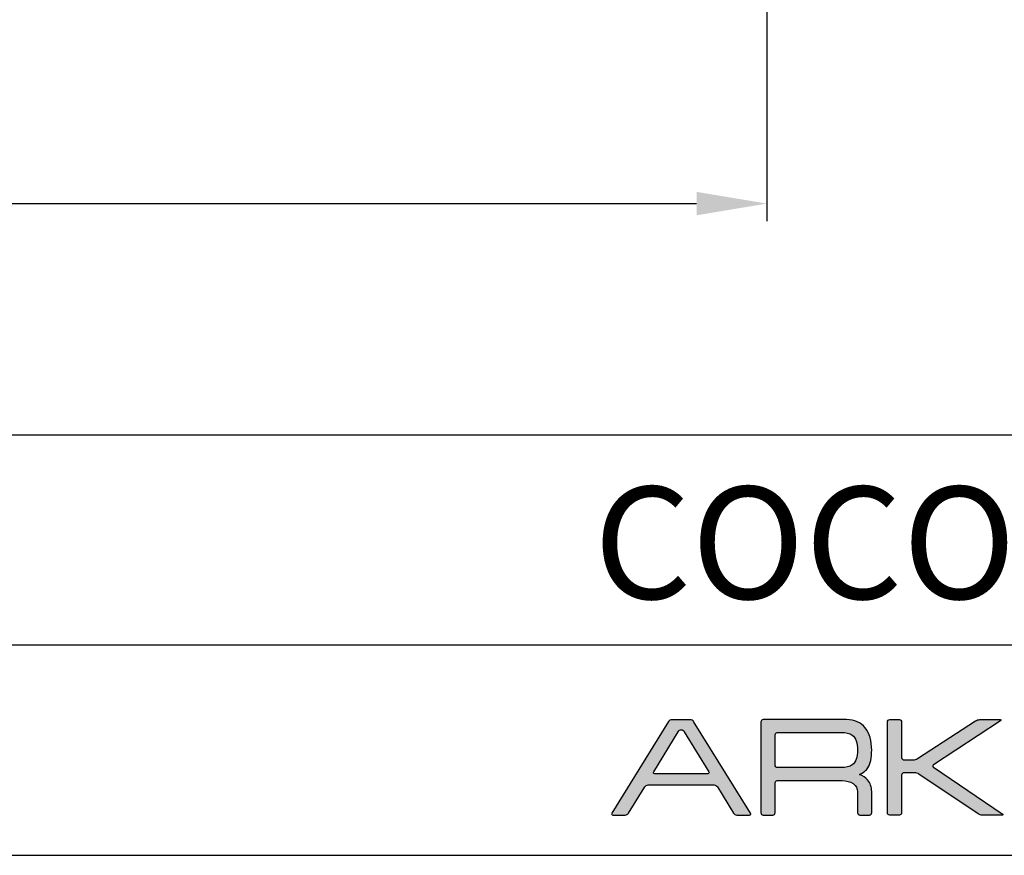
# Model space of a CAD drawing. Units: millimetres. Extents: x 0 to 939, y -516 to 294.
# Drawn here: x 807 to 877, y -516 to -456 of the extents above; entities that cross this region are included whole.
import ezdxf

# ---------------------------------------------------------------- set-up
doc = ezdxf.new("R2010")
doc.units = ezdxf.units.MM
for name, color, linetype in [('CAJETIN', 253, 'Continuous'), ('Capa 1', 7, 'Continuous'), ('TEXTO', 251, 'Continuous')]:
    doc.layers.add(name, color=color, linetype=linetype)
doc.layers.add('COTAS', color=251, linetype='Continuous', lineweight=9)
doc.styles.get("Standard").update_dxf_attribs({"font": 'arial.ttf'})
doc.dimstyles.new('ISO-25', dxfattribs={"dimtxt": 5, "dimasz": 5, "dimexe": 1.25, "dimexo": 0.625, "dimgap": 2, "dimtad": 1, "dimdec": 0, "dimtxsty": 'Standard', "dimcen": 2.5, "dimadec": 0, "dimazin": 0, "dimtfac": 1, "dimtdec": 0, "dimtmove": 0, "dimatfit": 3, "dimfxl": 1, "dimarcsym": 0})

# ---------------------------------------------------------------- blocks, each defined once
blk = doc.blocks.new('A$C13222')
at = {"layer": 'COTAS'}
h = blk.add_hatch(color=9, dxfattribs=at)
h.dxf.hatch_style = 1
edge = h.paths.add_edge_path(flags=16)
edge.add_spline(control_points=[(6.93, 3.197), (6.976, 3.122), (6.945, 3.06), (6.861, 3.06)], knot_values=[6, 6, 6, 6, 7, 7, 7, 7], degree=3, periodic=0)
edge.add_spline(control_points=[(6.861, 3.06), (6.861, 3.06), (3.077, 3.06), (3.077, 3.06)], knot_values=[0, 0, 0, 0, 1, 1, 1, 1], degree=3, periodic=0)
edge.add_spline(control_points=[(3.077, 3.06), (2.993, 3.06), (2.962, 3.122), (3.008, 3.197)], knot_values=[1, 1, 1, 1, 2, 2, 2, 2], degree=3, periodic=0)
edge.add_spline(control_points=[(3.008, 3.197), (3.008, 3.197), (4.752, 6.06), (4.752, 6.06)], knot_values=[2, 2, 2, 2, 3, 3, 3, 3], degree=3, periodic=0)
edge.add_spline(control_points=[(4.752, 6.06), (4.798, 6.136), (4.895, 6.197), (4.969, 6.197), (5.042, 6.197), (5.139, 6.136), (5.185, 6.06)], knot_values=[3, 3, 3, 3, 4, 4, 4, 5, 5, 5, 5], degree=3, periodic=0)
edge.add_spline(control_points=[(5.185, 6.06), (5.185, 6.06), (6.93, 3.197), (6.93, 3.197)], knot_values=[5, 5, 5, 5, 6, 6, 6, 6], degree=3, periodic=0)
edge = h.paths.add_edge_path()
edge.add_spline(control_points=[(9.907, 0.249), (9.907, 0.249), (5.854, 6.778), (5.854, 6.778)], knot_values=[15, 15, 15, 15, 16, 16, 16, 16], degree=3, periodic=0)
edge.add_spline(control_points=[(5.854, 6.778), (5.807, 6.853), (5.7, 6.914), (5.616, 6.914)], knot_values=[0, 0, 0, 0, 1, 1, 1, 1], degree=3, periodic=0)
edge.add_spline(control_points=[(5.616, 6.914), (5.616, 6.914), (4.298, 6.914), (4.298, 6.914)], knot_values=[1, 1, 1, 1, 2, 2, 2, 2], degree=3, periodic=0)
edge.add_spline(control_points=[(4.298, 6.914), (4.214, 6.914), (4.108, 6.853), (4.062, 6.778)], knot_values=[2, 2, 2, 2, 3, 3, 3, 3], degree=3, periodic=0)
edge.add_spline(control_points=[(4.062, 6.778), (4.062, 6.778), (0.022, 0.249), (0.022, 0.249)], knot_values=[3, 3, 3, 3, 4, 4, 4, 4], degree=3, periodic=0)
edge.add_spline(control_points=[(0.022, 0.249), (-0.025, 0.174), (0.006, 0.112), (0.09, 0.112)], knot_values=[4, 4, 4, 4, 5, 5, 5, 5], degree=3, periodic=0)
edge.add_spline(control_points=[(0.09, 0.112), (0.09, 0.112), (0.966, 0.112), (0.966, 0.112)], knot_values=[5, 5, 5, 5, 6, 6, 6, 6], degree=3, periodic=0)
edge.add_spline(control_points=[(0.966, 0.112), (1.05, 0.112), (1.157, 0.174), (1.204, 0.249)], knot_values=[6, 6, 6, 6, 7, 7, 7, 7], degree=3, periodic=0)
edge.add_spline(control_points=[(1.204, 0.249), (1.204, 0.249), (2.366, 2.128), (2.366, 2.128)], knot_values=[7, 7, 7, 7, 8, 8, 8, 8], degree=3, periodic=0)
edge.add_spline(control_points=[(2.366, 2.128), (2.412, 2.203), (2.519, 2.265), (2.603, 2.265)], knot_values=[8, 8, 8, 8, 9, 9, 9, 9], degree=3, periodic=0)
edge.add_spline(control_points=[(2.603, 2.265), (2.603, 2.265), (7.312, 2.265), (7.312, 2.265)], knot_values=[9, 9, 9, 9, 10, 10, 10, 10], degree=3, periodic=0)
edge.add_spline(control_points=[(7.312, 2.265), (7.396, 2.265), (7.503, 2.203), (7.549, 2.128)], knot_values=[10, 10, 10, 10, 11, 11, 11, 11], degree=3, periodic=0)
edge.add_spline(control_points=[(7.549, 2.128), (7.549, 2.128), (8.699, 0.25), (8.699, 0.25)], knot_values=[11, 11, 11, 11, 12, 12, 12, 12], degree=3, periodic=0)
edge.add_spline(control_points=[(8.699, 0.25), (8.745, 0.174), (8.851, 0.112), (8.935, 0.112)], knot_values=[12, 12, 12, 12, 13, 13, 13, 13], degree=3, periodic=0)
edge.add_spline(control_points=[(8.935, 0.112), (8.935, 0.112), (9.839, 0.112), (9.839, 0.112)], knot_values=[13, 13, 13, 13, 14, 14, 14, 14], degree=3, periodic=0)
edge.add_spline(control_points=[(9.839, 0.112), (9.923, 0.112), (9.954, 0.174), (9.907, 0.249)], knot_values=[14, 14, 14, 14, 15, 15, 15, 15], degree=3, periodic=0)
h = blk.add_hatch(color=9, dxfattribs=at)
h.dxf.hatch_style = 1
edge = h.paths.add_edge_path(flags=16)
edge.add_spline(control_points=[(11.662, 3.674), (11.662, 3.674), (11.662, 5.813), (11.662, 5.813)], knot_values=[10, 10, 10, 10, 11, 11, 11, 11], degree=3, periodic=0)
edge.add_spline(control_points=[(11.662, 5.813), (11.662, 5.813), (11.659, 5.897), (11.724, 5.955), (11.777, 6.003), (11.837, 6.001), (11.843, 6.002)], knot_values=[0, 0, 0, 0, 1, 1, 1, 2, 2, 2, 2], degree=3, periodic=0)
edge.add_spline(control_points=[(11.843, 6.002), (11.843, 6.002), (16.343, 6.002), (16.343, 6.002)], knot_values=[2, 2, 2, 2, 3, 3, 3, 3], degree=3, periodic=0)
edge.add_spline(control_points=[(16.343, 6.002), (16.716, 6.002), (16.987, 5.939), (17.159, 5.813)], knot_values=[3, 3, 3, 3, 4, 4, 4, 4], degree=3, periodic=0)
edge.add_spline(control_points=[(17.159, 5.813), (17.418, 5.62), (17.547, 5.266), (17.547, 4.749), (17.547, 4.231), (17.421, 3.88), (17.169, 3.696)], knot_values=[4, 4, 4, 4, 5, 5, 5, 6, 6, 6, 6], degree=3, periodic=0)
edge.add_spline(control_points=[(17.169, 3.696), (16.991, 3.563), (16.716, 3.497), (16.343, 3.497)], knot_values=[6, 6, 6, 6, 7, 7, 7, 7], degree=3, periodic=0)
edge.add_spline(control_points=[(16.343, 3.497), (16.343, 3.497), (11.823, 3.497), (11.823, 3.497)], knot_values=[7, 7, 7, 7, 8, 8, 8, 8], degree=3, periodic=0)
edge.add_spline(control_points=[(11.823, 3.497), (11.794, 3.5), (11.752, 3.511), (11.723, 3.541)], knot_values=[8, 8, 8, 8, 9, 9, 9, 9], degree=3, periodic=0)
edge.add_spline(control_points=[(11.723, 3.541), (11.674, 3.59), (11.662, 3.654), (11.662, 3.674)], knot_values=[9, 9, 9, 9, 10, 10, 10, 10], degree=3, periodic=0)
edge = h.paths.add_edge_path()
edge.add_spline(control_points=[(10.647, 6.752), (10.647, 6.752), (10.647, 0.277), (10.647, 0.277)], knot_values=[27, 27, 27, 27, 28, 28, 28, 28], degree=3, periodic=0)
edge.add_spline(control_points=[(10.647, 0.277), (10.647, 0.187), (10.721, 0.112), (10.812, 0.112)], knot_values=[0, 0, 0, 0, 1, 1, 1, 1], degree=3, periodic=0)
edge.add_spline(control_points=[(10.812, 0.112), (10.812, 0.112), (11.497, 0.112), (11.497, 0.112)], knot_values=[1, 1, 1, 1, 2, 2, 2, 2], degree=3, periodic=0)
edge.add_spline(control_points=[(11.497, 0.112), (11.588, 0.112), (11.662, 0.187), (11.662, 0.277)], knot_values=[2, 2, 2, 2, 3, 3, 3, 3], degree=3, periodic=0)
edge.add_spline(control_points=[(11.662, 0.277), (11.662, 0.277), (11.662, 1.121), (11.662, 1.121)], knot_values=[3, 3, 3, 3, 4, 4, 4, 4], degree=3, periodic=0)
edge.add_spline(control_points=[(11.662, 1.121), (11.662, 1.121), (11.662, 1.121), (11.662, 1.122)], knot_values=[4, 4, 4, 4, 5, 5, 5, 5], degree=3, periodic=0)
edge.add_spline(control_points=[(11.662, 1.122), (11.662, 1.122), (11.662, 2.382), (11.662, 2.382)], knot_values=[5, 5, 5, 5, 6, 6, 6, 6], degree=3, periodic=0)
edge.add_spline(control_points=[(11.662, 2.382), (11.662, 2.382), (11.66, 2.466), (11.724, 2.524), (11.782, 2.576), (11.843, 2.571), (11.843, 2.571)], knot_values=[6, 6, 6, 6, 7, 7, 7, 8, 8, 8, 8], degree=3, periodic=0)
edge.add_spline(control_points=[(11.843, 2.571), (11.843, 2.571), (16.443, 2.571), (16.443, 2.571)], knot_values=[8, 8, 8, 8, 9, 9, 9, 9], degree=3, periodic=0)
edge.add_spline(control_points=[(16.443, 2.571), (16.749, 2.571), (17.011, 2.499), (17.229, 2.353)], knot_values=[9, 9, 9, 9, 10, 10, 10, 10], degree=3, periodic=0)
edge.add_spline(control_points=[(17.229, 2.353), (17.441, 2.199), (17.547, 2.01), (17.547, 1.785)], knot_values=[10, 10, 10, 10, 11, 11, 11, 11], degree=3, periodic=0)
edge.add_spline(control_points=[(17.547, 1.785), (17.547, 1.785), (17.547, 0.452), (17.547, 0.452)], knot_values=[11, 11, 11, 11, 12, 12, 12, 12], degree=3, periodic=0)
edge.add_spline(control_points=[(17.547, 0.452), (17.547, 0.452), (17.547, 0.29), (17.547, 0.29)], knot_values=[12, 12, 12, 12, 13, 13, 13, 13], degree=3, periodic=0)
edge.add_spline(control_points=[(17.547, 0.29), (17.547, 0.192), (17.622, 0.112), (17.712, 0.112)], knot_values=[13, 13, 13, 13, 14, 14, 14, 14], degree=3, periodic=0)
edge.add_spline(control_points=[(17.712, 0.112), (17.712, 0.112), (18.387, 0.112), (18.387, 0.112)], knot_values=[14, 14, 14, 14, 15, 15, 15, 15], degree=3, periodic=0)
edge.add_spline(control_points=[(18.387, 0.112), (18.478, 0.112), (18.552, 0.192), (18.552, 0.29)], knot_values=[15, 15, 15, 15, 16, 16, 16, 16], degree=3, periodic=0)
edge.add_spline(control_points=[(18.552, 0.29), (18.552, 0.29), (18.552, 0.452), (18.552, 0.452)], knot_values=[16, 16, 16, 16, 17, 17, 17, 17], degree=3, periodic=0)
edge.add_spline(control_points=[(18.552, 0.452), (18.552, 0.452), (18.552, 0.452), (18.552, 0.452)], knot_values=[17, 17, 17, 17, 18, 18, 18, 18], degree=3, periodic=0)
edge.add_spline(control_points=[(18.552, 0.452), (18.552, 0.452), (18.552, 1.785), (18.552, 1.785)], knot_values=[18, 18, 18, 18, 19, 19, 19, 19], degree=3, periodic=0)
edge.add_spline(control_points=[(18.552, 1.785), (18.552, 2.117), (18.453, 2.395), (18.255, 2.62)], knot_values=[19, 19, 19, 19, 20, 20, 20, 20], degree=3, periodic=0)
edge.add_spline(control_points=[(18.255, 2.62), (18.116, 2.779), (17.923, 2.908), (17.676, 3.009)], knot_values=[20, 20, 20, 20, 21, 21, 21, 21], degree=3, periodic=0)
edge.add_spline(control_points=[(17.676, 3.009), (17.955, 3.128), (18.158, 3.288), (18.285, 3.487)], knot_values=[21, 21, 21, 21, 22, 22, 22, 22], degree=3, periodic=0)
edge.add_spline(control_points=[(18.285, 3.487), (18.463, 3.765), (18.552, 4.186), (18.552, 4.749), (18.552, 5.405), (18.397, 5.932), (18.086, 6.33)], knot_values=[22, 22, 22, 22, 23, 23, 23, 24, 24, 24, 24], degree=3, periodic=0)
edge.add_spline(control_points=[(18.086, 6.33), (17.774, 6.721), (17.329, 6.917), (16.753, 6.917)], knot_values=[24, 24, 24, 24, 25, 25, 25, 25], degree=3, periodic=0)
edge.add_spline(control_points=[(16.753, 6.917), (16.753, 6.917), (10.812, 6.917), (10.812, 6.917)], knot_values=[25, 25, 25, 25, 26, 26, 26, 26], degree=3, periodic=0)
edge.add_spline(control_points=[(10.812, 6.917), (10.721, 6.917), (10.647, 6.843), (10.647, 6.752)], knot_values=[26, 26, 26, 26, 27, 27, 27, 27], degree=3, periodic=0)
h = blk.add_hatch(color=9, dxfattribs=at)
h.dxf.hatch_style = 1
edge = h.paths.add_edge_path()
edge.add_spline(control_points=[(26.139, 0.201), (26.139, 0.201), (21.925, 3.038), (21.925, 3.038)], knot_values=[17, 17, 17, 17, 18, 18, 18, 18], degree=3, periodic=0)
edge.add_spline(control_points=[(21.925, 3.038), (21.85, 3.089), (21.714, 3.13), (21.623, 3.13)], knot_values=[18, 18, 18, 18, 19, 19, 19, 19], degree=3, periodic=0)
edge.add_spline(control_points=[(21.623, 3.13), (21.623, 3.13), (20.856, 3.13), (20.856, 3.13)], knot_values=[19, 19, 19, 19, 20, 20, 20, 20], degree=3, periodic=0)
edge.add_spline(control_points=[(20.856, 3.13), (20.764, 3.13), (20.69, 3.056), (20.69, 2.965)], knot_values=[20, 20, 20, 20, 21, 21, 21, 21], degree=3, periodic=0)
edge.add_spline(control_points=[(20.69, 2.965), (20.69, 2.965), (20.69, 0.274), (20.69, 0.274)], knot_values=[21, 21, 21, 21, 22, 22, 22, 22], degree=3, periodic=0)
edge.add_spline(control_points=[(20.69, 0.274), (20.69, 0.183), (20.616, 0.108), (20.525, 0.108)], knot_values=[22, 22, 22, 22, 23, 23, 23, 23], degree=3, periodic=0)
edge.add_spline(control_points=[(20.525, 0.108), (20.525, 0.108), (19.838, 0.108), (19.838, 0.108)], knot_values=[23, 23, 23, 23, 24, 24, 24, 24], degree=3, periodic=0)
edge.add_spline(control_points=[(19.838, 0.108), (19.746, 0.108), (19.672, 0.183), (19.672, 0.274), (19.672, 0.274), (19.672, 6.756), (19.672, 6.756)], knot_values=[24, 24, 24, 24, 25, 25, 25, 26, 26, 26, 26], degree=3, periodic=0)
edge.add_spline(control_points=[(19.672, 6.756), (19.672, 6.847), (19.746, 6.921), (19.838, 6.921)], knot_values=[0, 0, 0, 0, 1, 1, 1, 1], degree=3, periodic=0)
edge.add_spline(control_points=[(19.838, 6.921), (19.838, 6.921), (20.525, 6.921), (20.525, 6.921)], knot_values=[1, 1, 1, 1, 2, 2, 2, 2], degree=3, periodic=0)
edge.add_spline(control_points=[(20.525, 6.921), (20.616, 6.921), (20.69, 6.847), (20.69, 6.756)], knot_values=[2, 2, 2, 2, 3, 3, 3, 3], degree=3, periodic=0)
edge.add_spline(control_points=[(20.69, 6.756), (20.69, 6.756), (20.69, 4.214), (20.69, 4.214)], knot_values=[3, 3, 3, 3, 4, 4, 4, 4], degree=3, periodic=0)
edge.add_spline(control_points=[(20.69, 4.214), (20.69, 4.123), (20.764, 4.048), (20.856, 4.048)], knot_values=[4, 4, 4, 4, 5, 5, 5, 5], degree=3, periodic=0)
edge.add_spline(control_points=[(20.856, 4.048), (20.856, 4.048), (21.523, 4.048), (21.523, 4.048)], knot_values=[5, 5, 5, 5, 6, 6, 6, 6], degree=3, periodic=0)
edge.add_spline(control_points=[(21.523, 4.048), (21.614, 4.048), (21.751, 4.089), (21.827, 4.139)], knot_values=[6, 6, 6, 6, 7, 7, 7, 7], degree=3, periodic=0)
edge.add_spline(control_points=[(21.827, 4.139), (21.827, 4.139), (25.957, 6.831), (25.957, 6.831)], knot_values=[7, 7, 7, 7, 8, 8, 8, 8], degree=3, periodic=0)
edge.add_spline(control_points=[(25.957, 6.831), (26.034, 6.881), (26.17, 6.921), (26.261, 6.921)], knot_values=[8, 8, 8, 8, 9, 9, 9, 9], degree=3, periodic=0)
edge.add_spline(control_points=[(26.261, 6.921), (26.261, 6.921), (27.706, 6.921), (27.706, 6.921)], knot_values=[9, 9, 9, 9, 10, 10, 10, 10], degree=3, periodic=0)
edge.add_spline(control_points=[(27.706, 6.921), (27.797, 6.921), (27.809, 6.881), (27.733, 6.831)], knot_values=[10, 10, 10, 10, 11, 11, 11, 11], degree=3, periodic=0)
edge.add_spline(control_points=[(27.733, 6.831), (27.733, 6.831), (22.964, 3.701), (22.964, 3.701)], knot_values=[11, 11, 11, 11, 12, 12, 12, 12], degree=3, periodic=0)
edge.add_spline(control_points=[(22.964, 3.701), (22.888, 3.651), (22.887, 3.568), (22.963, 3.517)], knot_values=[12, 12, 12, 12, 13, 13, 13, 13], degree=3, periodic=0)
edge.add_spline(control_points=[(22.963, 3.517), (22.963, 3.517), (27.866, 0.201), (27.866, 0.201)], knot_values=[13, 13, 13, 13, 14, 14, 14, 14], degree=3, periodic=0)
edge.add_spline(control_points=[(27.866, 0.201), (27.941, 0.15), (27.928, 0.108), (27.837, 0.108)], knot_values=[14, 14, 14, 14, 15, 15, 15, 15], degree=3, periodic=0)
edge.add_spline(control_points=[(27.837, 0.108), (27.837, 0.108), (26.441, 0.108), (26.441, 0.108)], knot_values=[15, 15, 15, 15, 16, 16, 16, 16], degree=3, periodic=0)
edge.add_spline(control_points=[(26.441, 0.108), (26.35, 0.108), (26.214, 0.15), (26.139, 0.201)], knot_values=[16, 16, 16, 16, 17, 17, 17, 17], degree=3, periodic=0)
at = {"layer": 'Capa 1', "color": 9}
for points in [[(4.062, 6.778), (4.062, 6.778), (0.022, 0.249), (0.022, 0.249)], [(4.298, 6.914), (4.214, 6.914), (4.108, 6.853), (4.062, 6.778)], [(5.616, 6.914), (5.616, 6.914), (4.298, 6.914), (4.298, 6.914)], [(5.854, 6.778), (5.807, 6.853), (5.7, 6.914), (5.616, 6.914)], [(9.907, 0.249), (9.907, 0.249), (5.854, 6.778), (5.854, 6.778)], [(10.812, 6.917), (10.721, 6.917), (10.647, 6.843), (10.647, 6.752)], [(10.647, 6.752), (10.647, 6.752), (10.647, 0.277), (10.647, 0.277)], [(16.753, 6.917), (16.753, 6.917), (10.812, 6.917), (10.812, 6.917)], [(18.086, 6.33), (17.774, 6.721), (17.329, 6.917), (16.753, 6.917)], [(19.672, 6.756), (19.672, 6.847), (19.746, 6.921), (19.838, 6.921)], [(19.838, 6.921), (19.838, 6.921), (20.525, 6.921), (20.525, 6.921)], [(20.525, 6.921), (20.616, 6.921), (20.69, 6.847), (20.69, 6.756)], [(20.69, 6.756), (20.69, 6.756), (20.69, 4.214), (20.69, 4.214)], [(21.827, 4.139), (21.827, 4.139), (25.957, 6.831), (25.957, 6.831)], [(27.733, 6.831), (27.733, 6.831), (22.964, 3.701), (22.964, 3.701)], [(25.957, 6.831), (26.034, 6.881), (26.17, 6.921), (26.261, 6.921)], [(26.261, 6.921), (26.261, 6.921), (27.706, 6.921), (27.706, 6.921)], [(27.706, 6.921), (27.797, 6.921), (27.809, 6.881), (27.733, 6.831)], [(3.008, 3.197), (3.008, 3.197), (4.752, 6.06), (4.752, 6.06)], [(5.185, 6.06), (5.185, 6.06), (6.93, 3.197), (6.93, 3.197)], [(11.662, 3.674), (11.662, 3.674), (11.662, 5.813), (11.662, 5.813)], [(11.843, 6.002), (11.843, 6.002), (16.343, 6.002), (16.343, 6.002)], [(16.343, 6.002), (16.716, 6.002), (16.987, 5.939), (17.159, 5.813)], [(20.69, 4.214), (20.69, 4.123), (20.764, 4.048), (20.856, 4.048)], [(11.723, 3.541), (11.674, 3.59), (11.662, 3.654), (11.662, 3.674)], [(11.823, 3.497), (11.794, 3.5), (11.752, 3.511), (11.723, 3.541)], [(17.169, 3.696), (16.991, 3.563), (16.716, 3.497), (16.343, 3.497)], [(20.856, 4.048), (20.856, 4.048), (21.523, 4.048), (21.523, 4.048)], [(21.523, 4.048), (21.614, 4.048), (21.751, 4.089), (21.827, 4.139)], [(22.964, 3.701), (22.888, 3.651), (22.887, 3.568), (22.963, 3.517)], [(22.963, 3.517), (22.963, 3.517), (27.866, 0.201), (27.866, 0.201)], [(3.077, 3.06), (2.993, 3.06), (2.962, 3.122), (3.008, 3.197)], [(6.861, 3.06), (6.861, 3.06), (3.077, 3.06), (3.077, 3.06)], [(6.93, 3.197), (6.976, 3.122), (6.945, 3.06), (6.861, 3.06)], [(16.343, 3.497), (16.343, 3.497), (11.823, 3.497), (11.823, 3.497)], [(17.676, 3.009), (17.955, 3.128), (18.158, 3.288), (18.285, 3.487)], [(18.255, 2.62), (18.116, 2.779), (17.923, 2.908), (17.676, 3.009)], [(20.856, 3.13), (20.764, 3.13), (20.69, 3.056), (20.69, 2.965)], [(20.69, 2.965), (20.69, 2.965), (20.69, 0.274), (20.69, 0.274)], [(21.623, 3.13), (21.623, 3.13), (20.856, 3.13), (20.856, 3.13)], [(21.925, 3.038), (21.85, 3.089), (21.714, 3.13), (21.623, 3.13)], [(26.139, 0.201), (26.139, 0.201), (21.925, 3.038), (21.925, 3.038)], [(1.204, 0.249), (1.204, 0.249), (2.366, 2.128), (2.366, 2.128)], [(2.366, 2.128), (2.412, 2.203), (2.519, 2.265), (2.603, 2.265)], [(2.603, 2.265), (2.603, 2.265), (7.312, 2.265), (7.312, 2.265)], [(7.312, 2.265), (7.396, 2.265), (7.503, 2.203), (7.549, 2.128)], [(7.549, 2.128), (7.549, 2.128), (8.699, 0.25), (8.699, 0.25)], [(11.662, 1.122), (11.662, 1.122), (11.662, 2.382), (11.662, 2.382)], [(11.843, 2.571), (11.843, 2.571), (16.443, 2.571), (16.443, 2.571)], [(16.443, 2.571), (16.749, 2.571), (17.011, 2.499), (17.229, 2.353)], [(17.229, 2.353), (17.441, 2.199), (17.547, 2.01), (17.547, 1.785)], [(18.552, 1.785), (18.552, 2.117), (18.453, 2.395), (18.255, 2.62)], [(17.547, 1.785), (17.547, 1.785), (17.547, 0.452), (17.547, 0.452)], [(18.552, 0.452), (18.552, 0.452), (18.552, 1.785), (18.552, 1.785)], [(11.662, 1.121), (11.662, 1.121), (11.662, 1.121), (11.662, 1.122)], [(11.662, 0.277), (11.662, 0.277), (11.662, 1.121), (11.662, 1.121)], [(0.022, 0.249), (-0.025, 0.174), (0.006, 0.112), (0.09, 0.112)], [(0.09, 0.112), (0.09, 0.112), (0.966, 0.112), (0.966, 0.112)], [(0.966, 0.112), (1.05, 0.112), (1.157, 0.174), (1.204, 0.249)], [(8.699, 0.25), (8.745, 0.174), (8.851, 0.112), (8.935, 0.112)], [(8.935, 0.112), (8.935, 0.112), (9.839, 0.112), (9.839, 0.112)], [(9.839, 0.112), (9.923, 0.112), (9.954, 0.174), (9.907, 0.249)], [(10.647, 0.277), (10.647, 0.187), (10.721, 0.112), (10.812, 0.112)], [(10.812, 0.112), (10.812, 0.112), (11.497, 0.112), (11.497, 0.112)], [(11.497, 0.112), (11.588, 0.112), (11.662, 0.187), (11.662, 0.277)], [(17.547, 0.452), (17.547, 0.452), (17.547, 0.29), (17.547, 0.29)], [(17.547, 0.29), (17.547, 0.192), (17.622, 0.112), (17.712, 0.112)], [(17.712, 0.112), (17.712, 0.112), (18.387, 0.112), (18.387, 0.112)], [(18.387, 0.112), (18.478, 0.112), (18.552, 0.192), (18.552, 0.29)], [(18.552, 0.29), (18.552, 0.29), (18.552, 0.452), (18.552, 0.452)], [(18.552, 0.452), (18.552, 0.452), (18.552, 0.452), (18.552, 0.452)], [(20.525, 0.108), (20.525, 0.108), (19.838, 0.108), (19.838, 0.108)], [(20.69, 0.274), (20.69, 0.183), (20.616, 0.108), (20.525, 0.108)], [(26.441, 0.108), (26.35, 0.108), (26.214, 0.15), (26.139, 0.201)], [(27.837, 0.108), (27.837, 0.108), (26.441, 0.108), (26.441, 0.108)], [(27.866, 0.201), (27.941, 0.15), (27.928, 0.108), (27.837, 0.108)]]:
    blk.add_open_spline(points, degree=3, dxfattribs=at)
for points, knots in [([(18.285, 3.487), (18.463, 3.765), (18.552, 4.186), (18.552, 4.749), (18.552, 5.405), (18.397, 5.932), (18.086, 6.33)], [22, 22, 22, 22, 23, 23, 23, 24, 24, 24, 24]), ([(19.838, 0.108), (19.746, 0.108), (19.672, 0.183), (19.672, 0.274), (19.672, 0.274), (19.672, 6.756), (19.672, 6.756)], [24, 24, 24, 24, 25, 25, 25, 26, 26, 26, 26]), ([(4.752, 6.06), (4.798, 6.136), (4.895, 6.197), (4.969, 6.197), (5.042, 6.197), (5.139, 6.136), (5.185, 6.06)], [3, 3, 3, 3, 4, 4, 4, 5, 5, 5, 5]), ([(11.662, 5.813), (11.662, 5.813), (11.659, 5.897), (11.724, 5.955), (11.777, 6.003), (11.837, 6.001), (11.843, 6.002)], [0, 0, 0, 0, 1, 1, 1, 2, 2, 2, 2]), ([(17.159, 5.813), (17.418, 5.62), (17.547, 5.266), (17.547, 4.749), (17.547, 4.231), (17.421, 3.88), (17.169, 3.696)], [4, 4, 4, 4, 5, 5, 5, 6, 6, 6, 6]), ([(11.662, 2.382), (11.662, 2.382), (11.66, 2.466), (11.724, 2.524), (11.782, 2.576), (11.843, 2.571), (11.843, 2.571)], [6, 6, 6, 6, 7, 7, 7, 8, 8, 8, 8])]:
    blk.add_open_spline(points, degree=3, knots=knots, dxfattribs=at)
blk = doc.blocks.new('*D133')
at = {"layer": 'COTAS', "color": 0, "lineweight": -2}
for p, q in [((722.449, -452.588), (722.449, -470.417)), ((860.449, -455.088), (860.449, -470.417)), ((727.449, -469.167), (855.449, -469.167))]:
    blk.add_line(p, q, dxfattribs=at)
at = {"layer": 'COTAS', "color": 0}
for points in [[(727.449, -468.334), (727.449, -470.001), (722.449, -469.167)], [(855.449, -470.001), (855.449, -468.334), (860.449, -469.167)]]:
    blk.add_solid(points, dxfattribs=at)
at = {"layer": 'Defpoints', "color": 0}
for p in [(722.449, -451.963), (860.449, -454.463), (860.449, -469.167), (860.449, -469.167)]:
    blk.add_point(p, dxfattribs=at)
at = {"layer": 'COTAS', "color": 0, "insert": (791.449, -464.615), "char_height": 5, "attachment_point": 5}
blk.add_mtext('138', dxfattribs=at)

msp = doc.modelspace()

# ---------------------------------------------------------------- linework, layer by layer
at = {"layer": 'CAJETIN'}
for p, q in [((642.157, -485.651), (939.157, -485.651)), ((642.157, -500.651), (939.157, -500.651)), ((499.938, -515.651), (939.157, -515.651))]:
    msp.add_line(p, q, dxfattribs=at)

# ---------------------------------------------------------------- block references
at = {"layer": 'TEXTO'}
msp.add_blockref('A$C13222', (849.38, -512.893), dxfattribs=at)

# ---------------------------------------------------------------- texts
at = {"layer": 'TEXTO', "insert": (791.718, -489.361), "char_height": 8, "width": 140.3893, "attachment_point": 1}
msp.add_mtext('{\\fArial|b0|i0|c0|p34;\\W7.68871;   }COCO M 48V', dxfattribs=at)

# ---------------------------------------------------------------- dimensions: what is measured, and where the dimension line sits
at = {"layer": 'COTAS'}
dim = msp.add_linear_dim(base=(860.449, -469.167), p1=(722.449, -451.963), p2=(860.449, -454.463), dimstyle='ISO-25', dxfattribs=at)
dim.commit()
dim.dimension.update_dxf_attribs({"geometry": '*D133', "text_midpoint": (791.449, -464.615)})

doc.saveas('drawing.dxf')
